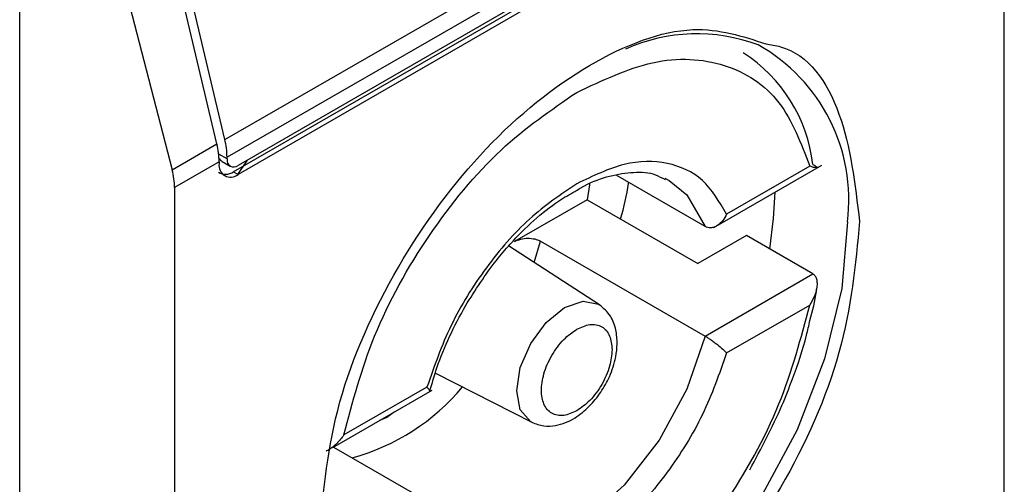
# Model space of a CAD drawing. Extents: x 0.4 to 10.6, y 0.4 to 8.1.
# Drawn here: x 3.8 to 3.8, y 6.2 to 6.2 of the extents above; entities that cross this region are included whole.
import ezdxf

# ---------------------------------------------------------------- set-up
doc = ezdxf.new("R2010")
doc.units = 0
doc.linetypes.add('SLD-SOLID', pattern=[0])
doc.layers.get('0').update_dxf_attribs({"linetype": 'CONTINUOUS'})

msp = doc.modelspace()

# ---------------------------------------------------------------- linework, layer by layer
at = {"color": 7, "linetype": 'SLD-SOLID'}
for p, q in [((3.7967832529113, 6.231422172318005), (3.7967832529113, 6.256604205230493)), ((3.773931426053002, 6.243970322495175), (3.795181747953874, 6.256237872206412)), ((3.795246269080398, 6.255716923351265), (3.773995947179525, 6.243449373640029)), ((3.794790248412395, 6.254908663562752), (3.774189499669629, 6.243016104453792)), ((3.794921482501576, 6.255100797702815), (3.774320733758346, 6.243208238593587)), ((3.794921482501576, 6.254832903735662), (3.77432073375881, 6.2429403446267)), ((3.767917798336983, 6.211810882789383), (3.767917798337447, 6.25253076579654)), ((3.773699435639667, 6.243836397280354), (3.771767208668253, 6.252022756439129)), ((3.773931426053002, 6.243970322495175), (3.771999199081942, 6.252156681653569)), ((3.770239312583191, 6.251354133537529), (3.77238879735489, 6.243079781903592)), ((3.77238879735489, 6.243079781903592), (3.773699435639667, 6.243836397280354)), ((3.77376395676575, 6.243315448424836), (3.772458963348766, 6.242562091760858)), ((3.77376395676575, 6.243315448424836), (3.773763956765286, 6.243261869631137)), ((3.773856641463866, 6.243320845029649), (3.77409109362946, 6.243185498675381)), ((3.773995947179061, 6.243395794846331), (3.773995947179525, 6.243449373640029)), ((3.77431297858448, 6.242942888560596), (3.774593025602972, 6.24336542932959)), ((3.788271767037884, 6.241386602499199), (3.79143857584863, 6.243214762312166)), ((3.791078485535818, 6.243184451507096), (3.788641839617261, 6.24177780575961)), ((3.774189499669629, 6.243016104453792), (3.77432073375881, 6.2429403446267)), ((3.788012076272309, 6.241414181460221), (3.785399600274669, 6.242922331751777)), ((3.786829779916734, 6.242832743435741), (3.786962477679496, 6.242762463926436)), ((3.772458963348766, 6.242562091760858), (3.772458963348766, 6.217380058840869)), ((3.784551098360144, 6.24220132347453), (3.782421735387463, 6.240972068395872)), ((3.784551098360144, 6.24220132347453), (3.787798964152996, 6.240326370461815)), ((3.789222050423098, 6.241147900678823), (3.787798964152996, 6.240326370461815)), ((3.791170769898925, 6.240022928871261), (3.789222050423098, 6.241147900678823)), ((3.784917723900436, 6.239117076814293), (3.782250203055558, 6.240844093680298)), ((3.783186675665909, 6.240985098330477), (3.788012076272309, 6.238199453854372)), ((3.788012076272309, 6.238199453854372), (3.791170769898925, 6.240022928871261)), ((3.78864183961819, 6.237705817459402), (3.791078485535818, 6.239112463206354)), ((3.780103102699842, 6.23711727566017), (3.782929283671304, 6.235672624095998)), ((3.779858007317653, 6.236707007308026), (3.777421361399096, 6.23530036156054)), ((3.777096504293287, 6.234935260637416), (3.780011521464769, 6.23661806423103)), ((3.777114795929524, 6.234945820174249), (3.779745401339453, 6.233427203995828))]:
    msp.add_line(p, q, dxfattribs=at)
at = {"color": 8, "linetype": 'SLD-SOLID'}
for p, q in [((3.773995947179061, 6.243395794846331), (3.773751533531332, 6.24353689184183)), ((3.783004757327759, 6.240355577177452), (3.783186675665909, 6.240985098330477)), ((3.778682153537318, 6.23581284131332), (3.778468211469031, 6.235727130334553)), ((3.778896091953402, 6.235974140480421), (3.778682153537318, 6.23581284131332))]:
    msp.add_line(p, q, dxfattribs=at)
at = {"color": 8, "linetype": 'SLD-SOLID', "flags": 128}
for points in [[(3.786962477679496, 6.242762463926436), (3.787474151486004, 6.242347163313241), (3.788012076272529, 6.241414181460434)], [(3.792185348989221, 6.241554479930719), (3.792016350012025, 6.239600154699039), (3.791516739146684, 6.237536120792094), (3.790708351785415, 6.235452586395952), (3.789626518334976, 6.233440611961631), (3.788318520108366, 6.231588130426436), (3.786841522904559, 6.229976104122647), (3.78526007858878, 6.228674986335101), (3.78364330386624, 6.227741642154568), (3.782061859550462, 6.227216863200421), (3.780584862346654, 6.227123584831125), (3.779276864120044, 6.227465883759017), (3.778727996892069, 6.227779972436445)], [(3.7824874267745, 6.236599664173555), (3.782594510357395, 6.237283143752567), (3.782899458601301, 6.237986205834575), (3.783355845900445, 6.238601815590868), (3.783894191425694, 6.239036252016565), (3.784432536950943, 6.239223376104032), (3.784888924250088, 6.239134699907235), (3.784917723900436, 6.239117076814293)], [(3.788012076272529, 6.238199453854413), (3.787474151486004, 6.236645397263031), (3.78666234746918, 6.235150398516769), (3.785638503092603, 6.233828338591847), (3.784480609322748, 6.23277992491377), (3.783276868289014, 6.232085020006462), (3.78211897451916, 6.231796557994064), (3.781095130142583, 6.231936512363615), (3.780927697695029, 6.232008642020308)], [(3.782929283671304, 6.235672624095998), (3.782899458601301, 6.235688844333738), (3.782594510357395, 6.236039820667688), (3.7824874267745, 6.236599664173555)]]:
    msp.add_lwpolyline(points, dxfattribs=at)
at = {"color": 7, "linetype": 'SLD-SOLID', "flags": 128}
for points in [[(3.784625936788006, 6.242666663731718), (3.784622144594802, 6.242639388782495), (3.784551098360144, 6.24220132347453)], [(3.789910304563369, 6.240750580020986), (3.790021235279148, 6.241645911672336), (3.790061360359388, 6.242419712733334)]]:
    msp.add_lwpolyline(points, dxfattribs=at)
at = {"color": 7, "linetype": 'SLD-SOLID'}
for centre, radius, start, end in [((3.787774185664412, 6.241963746183065), 0.00510233238193571, 69.40373251926033, 114.2955118986265), ((3.786682834588956, 6.242713129808147), 0.004518483326363565, 6.666191392872544, 57.2434063032609), ((3.771714315761507, 6.243431256532015), 0.002281703345592701, 0.4549428986235589, 13.66566755610351), ((3.771482325225822, 6.243297331303981), 0.002281703467600463, 0.4549431967634567, 13.66566715265891), ((3.774193947216592, 6.243363676055103), 0.0002005882140421416, 170.7859630094186, 309.20328523603), ((3.774103385401141, 6.243206808846232), 0.0003438655098619783, 170.7859630210945, 309.2032853068322)]:
    msp.add_arc(centre, radius, start, end, dxfattribs=at)
at = {"color": 8, "linetype": 'SLD-SOLID'}
for centre, radius, start, end in [((3.787020837340315, 6.242201528161501), 0.005204887317190583, 352.8587708187904, 60.68649631754345), ((3.775978616919998, 6.240811112918252), 0.006406368678261365, 285.2349429783441, 320.1944932116449)]:
    msp.add_arc(centre, radius, start, end, dxfattribs=at)
at = {"color": 7, "linetype": 'SLD-SOLID'}
for centre, major_axis, ratio, start_param, end_param in [((3.774013805595873, 6.24376047600429), (7.000555272584918e-05, 0.0004703592813761758), 0.7086088122320513, 2.515137676211804, 2.868969728499913), ((3.770945241678602, 6.243295341423483), (-0.001124412412788267, 0.001620795570819844), 0.6252699489987166, 3.875126434229344, 4.180792585082632), ((3.774013805595873, 6.24376047600429), (0.0001200095189584083, 0.0008063301966449998), 0.7086088122307286, 2.86896972849933, 3.654286628669491)]:
    msp.add_ellipse(centre, major_axis=major_axis, ratio=ratio, start_param=start_param, end_param=end_param, dxfattribs=at)
for points, knots in [([(3.77670256437041, 6.232420854029403), (3.776821664817599, 6.233686502099571), (3.777059865246455, 6.236217793292922), (3.778889869576962, 6.240316275604479), (3.781511480327401, 6.243869941966461), (3.784608470643359, 6.246347917755641), (3.787605035608684, 6.247488187004656), (3.789109793914138, 6.246996701557947), (3.78979413815245, 6.246773180456618)], [0, 0, 0, 0, 0.1714050069023426, 0.3428093438409335, 0.5142134548147753, 0.6856181114333839, 0.8570232619481153, 1, 1, 1, 1]), ([(3.784249923467922, 6.245350388985199), (3.7850035603105, 6.245704303949413), (3.786553689373487, 6.246432259167177), (3.788642967518153, 6.246291580906516), (3.790294546025885, 6.245245704583199), (3.790822033395603, 6.243858754506492), (3.791078485535818, 6.243184451507096)], [0, 0, 0, 0, 0.2430884177883258, 0.5000000000000119, 0.7569115822116812, 1, 1, 1, 1]), ([(3.777421361399096, 6.23530036156054), (3.777677813539418, 6.236270757898565), (3.778205300909363, 6.238266731929071), (3.779856879417369, 6.241219480208616), (3.781946157562218, 6.243772387669472), (3.783496286625307, 6.244834173372197), (3.784249923467922, 6.245350388985199)], [0, 0, 0, 0, 0.2430884177837226, 0.4999999999999981, 0.7569115822162789, 1, 1, 1, 1]), ([(3.788641839617261, 6.24177780575961), (3.78842950860139, 6.242140804030917), (3.788004860357983, 6.242866777001178), (3.786935342162081, 6.243343253665135), (3.785657812588218, 6.243344301279154), (3.78471922056409, 6.242895733647563), (3.784249923467922, 6.242671449313658)], [0, 0, 0, 0, 0.2500130537782731, 0.5000098722293216, 0.7500043586098724, 1, 1, 1, 1]), ([(3.791170769897997, 6.243237656476574), (3.79119530714902, 6.243222944180886), (3.791246804300987, 6.243192066992316), (3.791290765110638, 6.243159031030586), (3.791308723371271, 6.243137744629403), (3.791292483314232, 6.24313007932178), (3.791225113968542, 6.243138755224642), (3.791132451804712, 6.243167633091864), (3.791078485535818, 6.243184451507096)], [0, 0, 0, 0, 0.1042635701907879, 0.2188214528912557, 0.3490367835025475, 0.4985975692761693, 0.7079841730172858, 1, 1, 1, 1]), ([(3.784189955925483, 6.242441091260599), (3.784284480454653, 6.242499024420684), (3.784636449209577, 6.242714742630576), (3.785230770526522, 6.242919182068435), (3.785938145787851, 6.243031381817835), (3.786485787973505, 6.242993788439826), (3.786745763372743, 6.242842837268132), (3.786837113611307, 6.242789795997356)], [0, 0, 0, 0, 0.0899426301543837, 0.3349077305990584, 0.5864392978114978, 0.8546829087807696, 1, 1, 1, 1]), ([(3.784249923467922, 6.242671449313658), (3.783780593324689, 6.242353869776594), (3.782841963513781, 6.241718731324227), (3.781564417900642, 6.2402426172606), (3.780494948226812, 6.238531326645085), (3.780070321281144, 6.237315114690603), (3.779858007317653, 6.236707007308026)], [0, 0, 0, 0, 0.2500130533584367, 0.500009872329991, 0.7500043584255703, 1, 1, 1, 1]), ([(3.785534569734734, 6.241633577534793), (3.78563003729498, 6.241987505683607), (3.785728183631254, 6.242351364894224), (3.785766989254752, 6.242700112562502), (3.785768048403549, 6.242709631174499)], [0, 0, 0, 0, 0.9727063064123852, 1, 1, 1, 1]), ([(3.78098662900275, 6.239090272179375), (3.781276262870293, 6.239548195469677), (3.781681739498724, 6.240189271022778), (3.782378401820758, 6.241004197352262), (3.78298726874809, 6.241607823936403), (3.78363241025134, 6.242131233065988), (3.78403213417304, 6.24235338120284), (3.784189955925483, 6.242441091260599)], [0, 0, 0, 0, 0.3193606680423124, 0.4470930420880541, 0.6548937533195268, 0.8637427742656975, 1, 1, 1, 1]), ([(3.788641839617261, 6.24177780575961), (3.788606923881158, 6.241711485367593), (3.788537030679141, 6.241578727331406), (3.788400373479095, 6.241455228857656), (3.788277306379689, 6.241393265788781), (3.788180726365708, 6.241373020599054), (3.788090121827819, 6.241377950802905), (3.788037594997814, 6.241402335043179), (3.788012076272309, 6.241414181460221)], [0, 0, 0, 0, 0.2496343735298455, 0.4997100919733786, 0.6383980884767615, 0.7668681502642752, 0.8867392591735129, 1, 1, 1, 1]), ([(3.792539651888585, 6.241563410048869), (3.792420623529666, 6.240296488719086), (3.792182567277033, 6.23776265101108), (3.790351415760929, 6.233683045821868), (3.787733989469747, 6.23005747635122), (3.785658740487758, 6.228584555824232), (3.784621108129961, 6.227848089977228)], [0, 0, 0, 0, 0.2499999499308843, 0.4999989227771031, 0.7499975659971626, 1, 1, 1, 1]), ([(3.78242173538745, 6.240972068395864), (3.782480255464146, 6.240999230113625), (3.78259517755624, 6.241052570464598), (3.782813317903279, 6.241078144605549), (3.783010932096664, 6.241057976512508), (3.783130189810849, 6.241016359968106), (3.783178679195771, 6.240989523911918), (3.783186675665909, 6.240985098330477)], [0, 0, 0, 0, 0.2633129608927707, 0.5170956370826394, 0.7615882488989884, 0.9606830968982345, 1, 1, 1, 1]), ([(3.791078485535818, 6.239112463206354), (3.791132128312432, 6.239202037209913), (3.791224177108766, 6.239355742512491), (3.791291843199042, 6.239572749530677), (3.791308672352281, 6.239737700088387), (3.791291008793126, 6.239864461119018), (3.791247103731802, 6.239964598331432), (3.791195385130826, 6.240004119128442), (3.791170769898925, 6.240022928871261)], [0, 0, 0, 0, 0.290067394435446, 0.4977437075186812, 0.6487453865374819, 0.7800297036259154, 0.8953061421930039, 1, 1, 1, 1]), ([(3.791083594351805, 6.238658921087555), (3.791161579403026, 6.23894736188864), (3.791248419906924, 6.239268556067761), (3.791283707765863, 6.239575321509365), (3.791287306201511, 6.239606603534791)], [0, 0, 0, 0, 0.8980262403042989, 1, 1, 1, 1]), ([(3.779940674989038, 6.236578820311132), (3.780006335135549, 6.236810038361003), (3.780158024459348, 6.237344202713329), (3.780503500243128, 6.238196892956458), (3.780824777182778, 6.238790983324645), (3.78098662900275, 6.239090272179375)], [0, 0, 0, 0, 0.2746964644175688, 0.6346090155297327, 1, 1, 1, 1]), ([(3.782929489189139, 6.235672519087142), (3.783045940044882, 6.235628057017538), (3.783267809919406, 6.235543344941005), (3.783710505494357, 6.235567321419878), (3.784180019650339, 6.235759496621777), (3.784616293851337, 6.236119053702679), (3.784960438332155, 6.236542021516659), (3.785235755847899, 6.23703558885493), (3.785393691431183, 6.237522528144904), (3.785445723763233, 6.237992549408678), (3.785406157722957, 6.238409919058283), (3.785250599598412, 6.238831446795602), (3.785033126974642, 6.239018079609743), (3.784917916522273, 6.239116952058935)], [0, 0, 0, 0, 0.07916149223529657, 0.1508237121760081, 0.2715264563579783, 0.370396694406988, 0.4627455202685218, 0.5506921979667775, 0.6564464670201984, 0.7250147622384896, 0.8049428797599544, 0.8966646069230793, 1, 1, 1, 1]), ([(3.784249923467922, 6.229062435782229), (3.7850035603105, 6.229578651395206), (3.786553689373487, 6.230640437097861), (3.788642967518153, 6.233193344558611), (3.790294546025885, 6.236146092838045), (3.790822033395603, 6.238142066868388), (3.791078485535818, 6.239112463206354)], [0, 0, 0, 0, 0.2430884177883291, 0.4999999999999975, 0.7569115822116607, 1, 1, 1, 1]), ([(3.784249923467922, 6.236010191244048), (3.784119665268588, 6.235951062667564), (3.783918451433548, 6.235859724942214), (3.783676978629108, 6.235869309378954), (3.783512334707815, 6.235928931626008), (3.783377677586277, 6.236041483568138), (3.783252828073726, 6.23624819214209), (3.783188879004078, 6.236593885385004), (3.783252860442586, 6.237013619331942), (3.783377769619494, 6.237364489479597), (3.783512568528255, 6.237632695826545), (3.783677124834409, 6.237882196999497), (3.783918616054543, 6.238170511622571), (3.784119664375095, 6.238311370886314), (3.784249923467922, 6.23840263352338)], [0, 0, 0, 0, 0.1197214753593926, 0.1849374343956024, 0.250000069041202, 0.3152159589537524, 0.3802785246406063, 0.5000000000000514, 0.6197214753594341, 0.6849374344009203, 0.750000069041155, 0.8152159589569671, 0.88027852464058, 1, 1, 1, 1]), ([(3.784249923467922, 6.23840263352338), (3.784380191072304, 6.238461767528935), (3.784581419435614, 6.238553113640735), (3.784822820866546, 6.2385434880036), (3.784987693321108, 6.238483997677511), (3.785121491181692, 6.23837094972645), (3.785250439459484, 6.238166607167335), (3.785271912728261, 6.237946823478781), (3.785285825246918, 6.237804425751657)], [0, 0, 0, 0, 0.2394429507193979, 0.369874868794769, 0.5000001380829058, 0.6304319179122714, 0.7605570492806764, 1, 1, 1, 1]), ([(3.789320639509084, 6.234279150321676), (3.789655292931585, 6.234903883962836), (3.790124486911412, 6.235779778974571), (3.790643182157375, 6.237110013406295), (3.790931498138684, 6.237948434901543), (3.791052592866013, 6.238514104021113), (3.791083594351805, 6.238658921087555)], [0, 0, 0, 0, 0.4368335204879668, 0.6124534943298836, 0.900784140199675, 0.9999999999999999, 0.9999999999999999, 0.9999999999999999, 0.9999999999999999]), ([(3.788012076273237, 6.238199453854907), (3.788037592280526, 6.238184342932917), (3.788090115653824, 6.238153237886285), (3.788180718244555, 6.238093514356558), (3.788277301920278, 6.238024591487062), (3.788400369826014, 6.237930226672715), (3.788537031046831, 6.237815902056092), (3.788606924005138, 6.237742490711706), (3.78864183961819, 6.237705817459402)], [0, 0, 0, 0, 0.1132479299904662, 0.2331149711106217, 0.3615893132416708, 0.5002892891036191, 0.7503653266077396, 1, 1, 1, 1]), ([(3.785285825246918, 6.237804425751657), (3.785271910806917, 6.237645964895007), (3.785250416744744, 6.237401185550351), (3.785121400050214, 6.237047944335536), (3.78498745987716, 6.236780233694325), (3.784822674724723, 6.236530600419689), (3.784581254802569, 6.236242326953429), (3.784380191965797, 6.236101459310187), (3.784249923467922, 6.236010191244048)], [0, 0, 0, 0, 0.2394429507192608, 0.3698748687744452, 0.5000001380824209, 0.6304319179098822, 0.7605570492807823, 1, 1, 1, 1]), ([(3.788641839618189, 6.237705817459402), (3.78842952565476, 6.237097710076792), (3.788004898709256, 6.235881498122358), (3.786935429035257, 6.234170207507001), (3.785657883422198, 6.23269409344329), (3.784719253611206, 6.232058954990868), (3.784249923467922, 6.231741375453771)], [0, 0, 0, 0, 0.2499956415801763, 0.4999901276345071, 0.7499869466182053, 1, 1, 1, 1]), ([(3.779928740174098, 6.236572715912435), (3.779930479114316, 6.236573011020778), (3.779946919018558, 6.236575800968838), (3.779933018589703, 6.236614488415591), (3.779882996348234, 6.236676185841209), (3.779858007317653, 6.236707007308026)], [0, 0, 0, 0, 0.0558876594006958, 0.5283607559766771, 1, 1, 1, 1]), ([(3.777421361399096, 6.23530036156054), (3.777358334620019, 6.235215771692181), (3.777250183267274, 6.235070618967808), (3.777069220871032, 6.234923034580381), (3.776957906152972, 6.234847713282272), (3.776905623558741, 6.234831261027112), (3.776901858887449, 6.234830076362626)], [0, 0, 0, 0, 0.4391885621560042, 0.7536294540660589, 0.9822597915262867, 1, 1, 1, 1])]:
    msp.add_open_spline(points, degree=3, knots=knots, dxfattribs=at)
at = {"color": 8, "linetype": 'SLD-SOLID'}
msp.add_open_spline([(3.78979413815245, 6.246773180456618), (3.789938690138873, 6.246750799348954), (3.790954806162209, 6.246593473236185), (3.792146340672184, 6.244866767692046), (3.792408543919102, 6.242664564796081), (3.792539651888585, 6.241563410048869)], degree=3, knots=[0, 0, 0, 0, 0.07657310587836698, 0.5382642035260046, 1, 1, 1, 1], dxfattribs=at)

doc.saveas('drawing.dxf')
